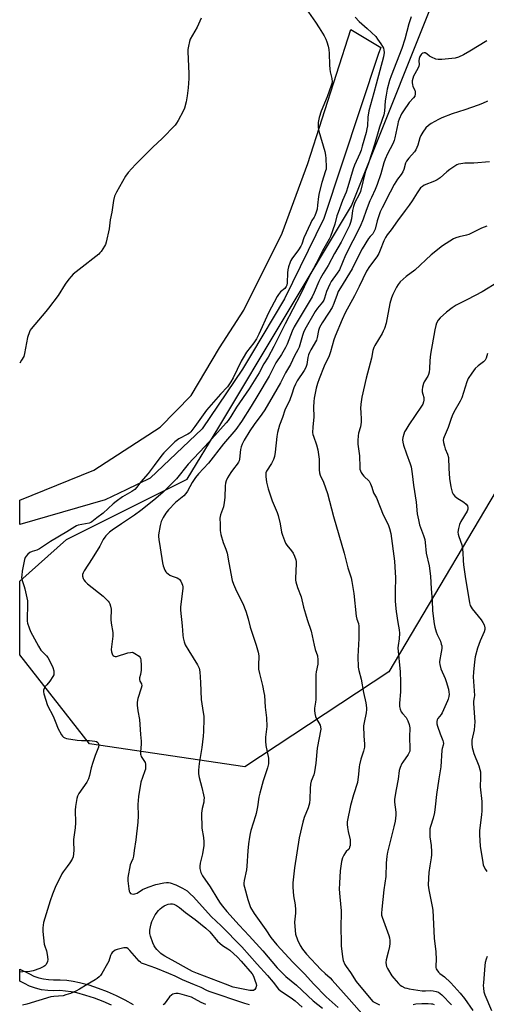
# Model space of a CAD drawing. Units: inches. Extents: x 1249770 to 1255770, y 573451 to 577452.
# Drawn here: x 1249770 to 1249986, y 574131 to 574587 of the extents above; entities that cross this region are included whole.
import ezdxf

# ---------------------------------------------------------------- set-up
doc = ezdxf.new("R2010")
doc.units = ezdxf.units.IN
doc.header["$MEASUREMENT"] = 0
for name, color, linetype in [('NTRL-Trees', 3, 'Continuous'), ('TRANS-Non Street Sidewalk', 7, 'Continuous'), ('TRANS-Street Sidewalk', 7, 'Continuous'), ('Undefined', 1, 'Continuous')]:
    doc.layers.add(name, color=color, linetype=linetype)

msp = doc.modelspace()

# ---------------------------------------------------------------- linework, layer by layer
at = {"layer": 'NTRL-Trees'}
msp.add_lwpolyline([(1250111.25, 574601.21), (1250075.26, 574567.89), (1250052.6, 574515.91), (1250051.7, 574470.61), (1250000.62, 574386.62), (1249940.64, 574285.32), (1249874, 574241.33), (1249802.02, 574252), (1249769.78, 574293.19), (1249769.78, 574327.37), (1249791.36, 574346.63), (1249847.34, 574374.62), (1249862, 574398.61), (1249923.31, 574501.24), (1249968.63, 574614.54)], dxfattribs=at)
at = {"layer": 'TRANS-Non Street Sidewalk'}
msp.add_lwpolyline([(1249809.38, 574364.96), (1249769.79, 574353.64), (1249769.79, 574364.92), (1249804.03, 574378.8), (1249834.85, 574398.64), (1249849.19, 574413.29), (1249862.31, 574435.41), (1249873.45, 574452.81), (1249891.31, 574488.51), (1249903.21, 574520.71), (1249923.06, 574582.9), (1249937.01, 574574.57), (1249935.81, 574571.72), (1249910.53, 574495.38), (1249892.37, 574458.15), (1249877.04, 574432.43), (1249872.94, 574425.55), (1249854.23, 574397.88), (1249830.12, 574374.99), (1249819.03, 574369.63)], close=True, dxfattribs=at)
at = {"layer": 'TRANS-Street Sidewalk'}
msp.add_lwpolyline([(1249812.23, 574130.87), (1249808.33, 574132.58), (1249804.35, 574134.11), (1249800.31, 574135.45), (1249796.26, 574136.6), (1249793.66, 574137.15), (1249791.03, 574137.5), (1249788.38, 574137.66), (1249785.44, 574137.63), (1249782.72, 574137.71), (1249779.87, 574138.1), (1249777.07, 574138.8), (1249774.36, 574139.78), (1249772.02, 574140.93), (1249769.77, 574142.03), (1249769.77, 574147.65), (1249774.24, 574145.48), (1249776.35, 574144.44), (1249778.55, 574143.64), (1249780.82, 574143.08), (1249783.14, 574142.76), (1249785.49, 574142.69), (1249788.51, 574142.72), (1249791.52, 574142.54), (1249794.52, 574142.13), (1249797.47, 574141.51), (1249801.8, 574140.29), (1249806.06, 574138.87), (1249810.26, 574137.26), (1249814.37, 574135.45), (1249818.4, 574133.46), (1249822.33, 574131.28)], dxfattribs=at)
at = {"layer": 'Undefined'}
for points, elevation in [([(1249899.18, 574597.17), (1249906.67, 574586.29), (1249908.42, 574583.64), (1249910.64, 574579.97), (1249911.43, 574578.42), (1249911.97, 574577.09), (1249912.62, 574575.18), (1249912.92, 574573.52), (1249913.06, 574571.79), (1249913.22, 574566.51), (1249913.37, 574564.46), (1249913.53, 574563.3), (1249914.24, 574560.19), (1249914.37, 574558.59), (1249914.25, 574557.76), (1249914.01, 574556.92), (1249912.13, 574551.66), (1249909.38, 574545.01), (1249908.44, 574542.02), (1249907.99, 574539.8), (1249907.96, 574537.45), (1249908.19, 574535.69), (1249910.97, 574526.31), (1249911.4, 574524.59), (1249911.53, 574523.15), (1249911.63, 574519.06), (1249911.56, 574518.2), (1249911.39, 574517.37), (1249909.56, 574511.98), (1249908.42, 574507.17), (1249908.13, 574505.45), (1249907.69, 574501.41), (1249907.41, 574499.69), (1249907.02, 574498.26), (1249906.44, 574496.59), (1249906.07, 574495.87), (1249905.04, 574494.38), (1249904.33, 574492.96), (1249901.34, 574486.36), (1249900.32, 574483.44), (1249899.9, 574482.48), (1249898.81, 574480.74), (1249895.76, 574476.66), (1249895.3, 574475.9), (1249894.95, 574475.12), (1249894.2, 574472.95), (1249893.85, 574471.56), (1249893.73, 574470.12), (1249893.6, 574465.47), (1249893.42, 574464.45), (1249893.16, 574463.77), (1249892.47, 574462.91), (1249890.53, 574461.33), (1249889.98, 574460.8), (1249889.5, 574460.17), (1249888.9, 574459.19), (1249884.96, 574451.63), (1249880.49, 574441.75), (1249879.38, 574439.59), (1249878.17, 574437.66), (1249874.81, 574433.32), (1249873.14, 574430.8), (1249872.32, 574429.23), (1249868.64, 574421.47), (1249867.55, 574419.58), (1249866, 574417.28), (1249862.79, 574413.92), (1249856.21, 574406.47), (1249854.62, 574404.43), (1249850.9, 574399.02), (1249848.97, 574396.48), (1249848.4, 574395.95), (1249847.67, 574395.45), (1249843.47, 574393.18), (1249841.62, 574391.93), (1249840.58, 574390.95), (1249836.56, 574386.84), (1249835.63, 574385.73), (1249832.07, 574380.92), (1249829.22, 574377.23), (1249825.89, 574373.29), (1249823.94, 574370.81), (1249823.01, 574369.84), (1249821.72, 574368.82), (1249817.39, 574366.37), (1249814.39, 574364.23), (1249813.07, 574363.14), (1249808.41, 574358.82), (1249805.42, 574356.59), (1249803.2, 574354.78), (1249802.69, 574354.51), (1249801.87, 574354.22), (1249796.91, 574353.19), (1249796.06, 574352.94), (1249795.27, 574352.56), (1249791.62, 574350.12), (1249784.07, 574345.76), (1249778.96, 574342.34), (1249777.73, 574341.75), (1249775.5, 574341.04), (1249774.48, 574340.54), (1249773.59, 574339.79), (1249772.79, 574338.93), (1249772.31, 574338.22), (1249772.01, 574337.42), (1249770.97, 574331.91), (1249770.7, 574330.14), (1249770.65, 574328.97), (1249770.9, 574327.59), (1249771.89, 574324.91), (1249772.2, 574323.81), (1249773.38, 574318.16), (1249773.43, 574316.4), (1249773.19, 574309.93), (1249773.26, 574308.77), (1249773.45, 574307.92), (1249774.18, 574305.67), (1249774.82, 574304.02), (1249778.46, 574297.15), (1249779.55, 574295.42), (1249782.12, 574292.82), (1249782.83, 574291.93), (1249783.52, 574290.63), (1249785.04, 574287.39), (1249785.63, 574285.74), (1249785.64, 574284.53), (1249785.51, 574284.02), (1249785.14, 574283.23), (1249783.72, 574280.96), (1249782.29, 574279.38), (1249781.61, 574278.49), (1249781.03, 574277.55), (1249780.78, 574276.82), (1249780.81, 574276), (1249781, 574275.16), (1249782.7, 574269.8), (1249785.19, 574264.77), (1249786.74, 574260.91), (1249787.49, 574259.31), (1249789.1, 574256.19), (1249789.58, 574255.49), (1249789.97, 574255.11), (1249790.69, 574254.7), (1249791.49, 574254.44), (1249796.42, 574253.68), (1249798.45, 574253.53), (1249802.03, 574253.56), (1249804.55, 574253.29), (1249805.31, 574253.04), (1249805.91, 574252.57), (1249806.32, 574251.97), (1249806.41, 574251.5), (1249806.18, 574250.41), (1249804.67, 574246.54), (1249803.62, 574243.32), (1249802.92, 574240.86), (1249802.11, 574237.31), (1249801.59, 574235.72), (1249800.82, 574234.28), (1249797.18, 574228.95), (1249796.6, 574227.8), (1249796.27, 574226.73), (1249795.6, 574223), (1249795.39, 574221.26), (1249795.59, 574215.4), (1249795.38, 574213.07), (1249794.73, 574207.75), (1249794.71, 574206.58), (1249794.9, 574202.8), (1249794.74, 574201.02), (1249794.46, 574199.58), (1249794.03, 574198.57), (1249792.96, 574196.85), (1249791.81, 574195.17), (1249789.94, 574192.75), (1249789.33, 574191.82), (1249786.23, 574185.39), (1249784.98, 574182.41), (1249783.84, 574179.23), (1249780.82, 574169.27), (1249780.42, 574166.74), (1249780.41, 574165), (1249781.13, 574159.16), (1249781.34, 574158.33), (1249782.2, 574156.04), (1249782.53, 574154.37), (1249782.74, 574152.06), (1249782.66, 574151.22), (1249782.49, 574150.72), (1249781.79, 574149.57), (1249781.42, 574149.19), (1249780.96, 574148.86), (1249779.09, 574148), (1249776.06, 574146.83), (1249774.41, 574146.58), (1249771.15, 574146.42), (1249769.77, 574146.19)], 674), ([(1249925.12, 574588.58), (1249926.85, 574586.6), (1249930.6, 574583.33), (1249934.58, 574579.56), (1249935.47, 574578.41), (1249936.95, 574576.18), (1249937.73, 574574.93), (1249938.11, 574574.15), (1249938.33, 574573.34), (1249938.44, 574572.22), (1249938.18, 574570.22), (1249934.71, 574557.56), (1249933.73, 574553.48), (1249931.39, 574545.17), (1249930.93, 574542.28), (1249930.69, 574538.18), (1249930.5, 574536.82), (1249930.1, 574535.13), (1249928.34, 574528.83), (1249927.76, 574526.91), (1249927.2, 574525.41), (1249924.82, 574520.04), (1249924.15, 574518.35), (1249921.74, 574509.99), (1249920.82, 574507.53), (1249919.14, 574503.6), (1249917.14, 574498.16), (1249916.6, 574496.51), (1249915.6, 574492.63), (1249913.62, 574486.97), (1249913.01, 574485.67), (1249909.86, 574480.3), (1249907.08, 574474.48), (1249903.07, 574467.15), (1249899.71, 574460.1), (1249892.61, 574446.54), (1249887.37, 574436.03), (1249884.72, 574431.11), (1249882.83, 574427.95), (1249880.61, 574423.86), (1249875.96, 574416.46), (1249870.17, 574407.88), (1249867.52, 574403.6), (1249866.24, 574401.72), (1249865.33, 574400.6), (1249858.64, 574393.31), (1249855.51, 574389.73), (1249847.73, 574381.55), (1249842.36, 574374.73), (1249836.03, 574368.43), (1249831.85, 574364.79), (1249825.91, 574360.03), (1249822.95, 574357.86), (1249816.92, 574353.95), (1249812.51, 574350.95), (1249811.4, 574350.04), (1249809.7, 574348.37), (1249809.15, 574347.7), (1249808.39, 574346.56), (1249806.81, 574343.56), (1249803.32, 574337.79), (1249799.56, 574332.1), (1249799.09, 574331.12), (1249798.91, 574330.4), (1249798.91, 574329.63), (1249799.12, 574328.62), (1249799.42, 574327.92), (1249800.04, 574327.11), (1249801.16, 574326.13), (1249808.47, 574320.36), (1249810.72, 574318.07), (1249811.21, 574317.38), (1249811.44, 574316.88), (1249811.78, 574315.81), (1249812.06, 574314.43), (1249812.1, 574313.28), (1249811.94, 574310.67), (1249812, 574309.54), (1249812.18, 574307.85), (1249812.89, 574303.54), (1249812.83, 574301.83), (1249812.08, 574295.66), (1249812.21, 574294.58), (1249812.76, 574293.27), (1249813.08, 574292.86), (1249813.47, 574292.57), (1249813.9, 574292.41), (1249814.58, 574292.4), (1249819.87, 574294.1), (1249821.01, 574294.36), (1249821.85, 574294.39), (1249822.37, 574294.24), (1249823.13, 574293.86), (1249825.03, 574292.55), (1249825.56, 574291.94), (1249825.76, 574291.44), (1249825.86, 574290.89), (1249826, 574288.25), (1249825.94, 574286.06), (1249825.7, 574284.09), (1249825.3, 574282.52), (1249825.18, 574281.77), (1249825.34, 574281.04), (1249826.09, 574279.77), (1249826.23, 574278.85), (1249826.01, 574277.72), (1249824.49, 574272.91), (1249824.22, 574271.3), (1249824.19, 574269.9), (1249824.45, 574267.32), (1249825.24, 574263.31), (1249825.69, 574256.38), (1249826, 574253.25), (1249825.99, 574251.78), (1249825.68, 574248.33), (1249825.69, 574247.25), (1249825.83, 574246.71), (1249826.06, 574246.19), (1249827.84, 574243.29), (1249828.04, 574242.52), (1249828.06, 574241.43), (1249827.96, 574240.32), (1249827.77, 574239.52), (1249826.57, 574236.39), (1249825.9, 574234.21), (1249824.8, 574227.62), (1249824.47, 574223.87), (1249824.56, 574218.6), (1249824.48, 574215.64), (1249823.48, 574207.57), (1249822.71, 574202.65), (1249822.46, 574199.93), (1249822.17, 574198.79), (1249821.32, 574196.98), (1249820.94, 574195.87), (1249819.75, 574190.06), (1249819.75, 574188.59), (1249820.23, 574184.86), (1249820.44, 574183.79), (1249820.71, 574183.07), (1249821, 574182.72), (1249821.61, 574182.45), (1249822.36, 574182.39), (1249823.13, 574182.47), (1249824.08, 574182.89), (1249826.65, 574184.57), (1249829.3, 574185.64), (1249832.84, 574186.81), (1249836.5, 574187.58), (1249837.79, 574187.74), (1249838.58, 574187.71), (1249839.39, 574187.55), (1249842.05, 574186.7), (1249845.2, 574185.06), (1249847.24, 574183.85), (1249848.75, 574182.58), (1249850.17, 574181.19), (1249858.38, 574172.08), (1249863.02, 574167.65), (1249872.6, 574157.9), (1249879.62, 574149.88), (1249884.4, 574144.69), (1249887.04, 574141.59), (1249889.55, 574138.36), (1249890.9, 574137.27), (1249895.41, 574134.32), (1249897.26, 574132.97), (1249900.47, 574130.09)], 672), ([(1249950.94, 574588.71), (1249949.86, 574585.46), (1249948.08, 574578.42), (1249946.7, 574574.08), (1249941.75, 574561.46), (1249940.93, 574559.17), (1249939.88, 574555.2), (1249939.36, 574552.39), (1249939, 574549.87), (1249938.68, 574545.04), (1249938.39, 574543.36), (1249936.32, 574537.63), (1249933.98, 574529.53), (1249931.16, 574520.86), (1249929.73, 574516.71), (1249927.47, 574507.88), (1249926.86, 574506.4), (1249924.98, 574502.69), (1249924.3, 574500.9), (1249923.89, 574499.03), (1249923.34, 574495.1), (1249922.91, 574493.45), (1249922.38, 574492.09), (1249920.74, 574488.64), (1249918.5, 574484.42), (1249915.43, 574479.06), (1249912.6, 574473.53), (1249910.22, 574469.79), (1249909.04, 574467.73), (1249908.27, 574466.13), (1249906.05, 574460.99), (1249905.1, 574459.1), (1249896.83, 574445.08), (1249895.91, 574443.11), (1249893.62, 574437.17), (1249892.88, 574435.6), (1249890.91, 574432.36), (1249888.34, 574428.41), (1249885.26, 574422.22), (1249879.93, 574413.55), (1249876.92, 574408.34), (1249872.38, 574401.23), (1249869.8, 574397.64), (1249864.17, 574390.93), (1249857.2, 574382.04), (1249852.52, 574377.08), (1249851.1, 574375.38), (1249849.55, 574372.96), (1249847.52, 574369.09), (1249846.74, 574367.91), (1249845.76, 574366.91), (1249841.86, 574363.75), (1249838.68, 574360.37), (1249837.42, 574358.78), (1249836.15, 574356.85), (1249835.3, 574355.04), (1249834.83, 574353.08), (1249834.08, 574348.79), (1249834.06, 574347.98), (1249834.19, 574346.67), (1249834.86, 574342.76), (1249835.81, 574335.86), (1249836.18, 574334.48), (1249837.01, 574332.39), (1249837.44, 574331.68), (1249837.8, 574331.27), (1249839.33, 574330.07), (1249840.32, 574329.57), (1249842.67, 574328.87), (1249843.4, 574328.44), (1249843.8, 574328.05), (1249844.29, 574327.34), (1249844.84, 574326.3), (1249845.16, 574325.49), (1249845.31, 574324.74), (1249845.28, 574323.87), (1249844.62, 574319.16), (1249844.28, 574315.36), (1249844.22, 574313.9), (1249844.98, 574306.62), (1249845.23, 574302.38), (1249845.42, 574301.06), (1249845.87, 574299.16), (1249846.38, 574297.84), (1249848.02, 574295.08), (1249850.11, 574291.87), (1249852.09, 574288.52), (1249852.8, 574286.96), (1249853.17, 574285.34), (1249853.46, 574280.44), (1249853.79, 574272.49), (1249854.73, 574266.46), (1249854.93, 574264.77), (1249854.97, 574263.6), (1249854.86, 574257.67), (1249854.72, 574255.6), (1249854.07, 574250.28), (1249852.82, 574242.94), (1249852.49, 574239.83), (1249852.6, 574238.13), (1249852.85, 574236.45), (1249854.14, 574231.72), (1249854.91, 574228.35), (1249855.1, 574226.94), (1249855.08, 574225.82), (1249854.97, 574224.99), (1249854.18, 574222.07), (1249853.89, 574219.87), (1249854.03, 574212.98), (1249854.83, 574208.67), (1249855.06, 574206.61), (1249854.93, 574204.85), (1249854.41, 574201.04), (1249853.34, 574196.7), (1249853.08, 574195.3), (1249853.11, 574194.22), (1249853.66, 574192.39), (1249854.43, 574190.88), (1249857.95, 574185.8), (1249861.47, 574179.87), (1249862.56, 574178.2), (1249863.57, 574176.85), (1249865.72, 574174.26), (1249871.37, 574167.93), (1249876.03, 574162.98), (1249882.24, 574156.15), (1249888.99, 574148.19), (1249893.04, 574144.18), (1249897.95, 574140.25), (1249905.69, 574133), (1249909.87, 574129.6)], 670), ([(1249853.71, 574588.03), (1249851.92, 574583.99), (1249848.71, 574578.44), (1249848.34, 574577.35), (1249847.87, 574575.08), (1249847.64, 574573.65), (1249847.59, 574572.5), (1249848.11, 574562.4), (1249848.06, 574560.11), (1249847.74, 574555.83), (1249847.25, 574552.16), (1249846.77, 574549.28), (1249846.09, 574546.37), (1249845.51, 574545.04), (1249843.13, 574540.67), (1249842.39, 574539.41), (1249841.69, 574538.47), (1249835.69, 574532.31), (1249831.41, 574528.38), (1249823.41, 574520.28), (1249820.02, 574516.61), (1249818.77, 574514.99), (1249814.54, 574507.53), (1249813.68, 574505.7), (1249813.22, 574503.6), (1249812.41, 574498.23), (1249811.72, 574494.7), (1249811.11, 574490.5), (1249809.81, 574484.33), (1249809.45, 574483.2), (1249809.06, 574482.44), (1249807.47, 574480.02), (1249806.94, 574479.34), (1249806.34, 574478.72), (1249797.27, 574471.74), (1249794.54, 574469.5), (1249793.53, 574468.52), (1249792.52, 574467.26), (1249790.87, 574464.89), (1249787.51, 574459.66), (1249783.14, 574453.82), (1249781.86, 574452.2), (1249775.06, 574444.26), (1249774.61, 574443.52), (1249774.27, 574442.77), (1249773.36, 574440.14), (1249771.99, 574432.82), (1249771.61, 574431.4), (1249770.66, 574429.63), (1249769.79, 574428.3)], 676), ([(1249986.02, 574577.57), (1249978.08, 574572.82), (1249975.14, 574571.14), (1249972.9, 574570.03), (1249971.3, 574569.52), (1249969.86, 574569.34), (1249965.2, 574568.98), (1249963.46, 574568.94), (1249962.33, 574569.18), (1249960.42, 574569.96), (1249959.44, 574570.57), (1249958.19, 574571.65), (1249957.53, 574572.01), (1249957.06, 574572.05), (1249956.34, 574571.88), (1249955.91, 574571.64), (1249955.54, 574571.28), (1249954.99, 574570.35), (1249954.66, 574569.35), (1249954.58, 574568.31), (1249954.69, 574566.66), (1249954.58, 574565.86), (1249954.13, 574564.82), (1249952.11, 574561.25), (1249951.72, 574560.16), (1249951.47, 574559.02), (1249951.41, 574558.17), (1249951.54, 574557.32), (1249951.81, 574556.48), (1249952.61, 574554.69), (1249952.85, 574553.91), (1249952.88, 574553.09), (1249952.65, 574552.03), (1249952.1, 574551.13), (1249950.12, 574548.98), (1249947.41, 574545.19), (1249946.53, 574543.71), (1249945.49, 574541.36), (1249944.98, 574540.03), (1249944.75, 574539.2), (1249943.45, 574532.68), (1249943.08, 574531.37), (1249942.42, 574529.88), (1249940.05, 574525.26), (1249939.01, 574522.85), (1249938.37, 574521.03), (1249936.89, 574516.04), (1249935.3, 574511.03), (1249934.36, 574508.75), (1249932.56, 574505.11), (1249931.86, 574503.51), (1249930.08, 574498.95), (1249928.73, 574494.97), (1249927.42, 574491.67), (1249920.59, 574478.27), (1249917.77, 574471.6), (1249916.77, 574469.93), (1249914.01, 574466.12), (1249913.3, 574464.87), (1249911.74, 574461.43), (1249910.86, 574458.43), (1249910.48, 574457.49), (1249909.89, 574456.58), (1249907.59, 574453.73), (1249906.52, 574452.22), (1249901.72, 574443.84), (1249901.12, 574442.48), (1249900.61, 574441.08), (1249899.51, 574436.77), (1249899.15, 574435.68), (1249898.56, 574434.48), (1249896.9, 574431.76), (1249895.09, 574427.66), (1249892.78, 574423.86), (1249890.42, 574419.26), (1249887.11, 574413.31), (1249883.22, 574406.74), (1249881.84, 574404.62), (1249878.31, 574399.84), (1249876.32, 574396.91), (1249873.73, 574392.64), (1249872.75, 574390.84), (1249872.24, 574389.54), (1249871.92, 574388.27), (1249871.45, 574383.91), (1249871.29, 574383.07), (1249871.08, 574382.46), (1249870.49, 574381.53), (1249868.7, 574379.4), (1249867.51, 574377.7), (1249865.92, 574375.18), (1249865.37, 574373.82), (1249865.08, 574372.67), (1249864.9, 574371.5), (1249864.74, 574366.01), (1249864.47, 574363.75), (1249864.06, 574361.8), (1249862.7, 574358.09), (1249862.49, 574357.29), (1249862.41, 574356.57), (1249862.61, 574353.8), (1249862.61, 574350.84), (1249862.82, 574348.92), (1249863.89, 574345.28), (1249865.19, 574342.08), (1249865.77, 574340.26), (1249866.53, 574335.77), (1249868.17, 574327.62), (1249868.76, 574325.97), (1249870.06, 574322.73), (1249873.05, 574316.96), (1249874.5, 574313.5), (1249875.57, 574309.94), (1249876.48, 574306.02), (1249879.28, 574297.72), (1249880.22, 574294.46), (1249880.38, 574293.63), (1249880.45, 574292.58), (1249880.28, 574288.35), (1249880.32, 574286.57), (1249880.73, 574284.59), (1249882.22, 574279.01), (1249882.84, 574275.8), (1249883.02, 574274.33), (1249883.4, 574269.03), (1249884.03, 574264), (1249884.12, 574260.08), (1249883.58, 574255.11), (1249883.51, 574253.25), (1249883.76, 574251.27), (1249884.94, 574245.32), (1249884.98, 574244.2), (1249884.88, 574242.79), (1249884.52, 574240.82), (1249882.48, 574234.9), (1249880.97, 574229.21), (1249880.5, 574227.21), (1249879.9, 574222.86), (1249879.28, 574219.72), (1249878.97, 574218.6), (1249877.84, 574215.3), (1249876.82, 574211.88), (1249876.45, 574210.44), (1249876.15, 574208.74), (1249875.71, 574205.61), (1249875.39, 574202.35), (1249874.98, 574195.27), (1249874.71, 574193.6), (1249873.67, 574188.67), (1249873.52, 574187.49), (1249873.55, 574186.67), (1249873.77, 574185.53), (1249875.33, 574179.9), (1249876.07, 574177.64), (1249876.61, 574176.25), (1249878.25, 574173.42), (1249883.64, 574165.9), (1249886.08, 574162.31), (1249888.72, 574158.87), (1249896.18, 574150.86), (1249901.63, 574145.39), (1249905.88, 574140.68), (1249911.71, 574134.82), (1249917.16, 574129.82)], 668), ([(1249986.31, 574549.65), (1249984.06, 574548.59), (1249982.01, 574547.78), (1249975.79, 574545.61), (1249969.96, 574543.77), (1249965.25, 574541.97), (1249963.64, 574541.23), (1249960.29, 574539.37), (1249958.94, 574538.41), (1249957.71, 574537.26), (1249956.32, 574535.32), (1249955.44, 574533.76), (1249955.06, 574532.67), (1249954.1, 574529.31), (1249953.14, 574527.13), (1249952.51, 574526.19), (1249949.87, 574523.29), (1249948.85, 574521.9), (1249948.42, 574520.9), (1249947.53, 574517.97), (1249947.1, 574516.94), (1249946.31, 574515.69), (1249944.69, 574513.56), (1249943.18, 574511.09), (1249941.22, 574507.53), (1249937.5, 574500.2), (1249936.64, 574498.34), (1249935.66, 574495.66), (1249935.24, 574494.29), (1249934.25, 574490.35), (1249933.75, 574489.06), (1249933.21, 574488.24), (1249932, 574486.92), (1249931.29, 574486.02), (1249928.37, 574481.22), (1249927.14, 574478.95), (1249923.7, 574472.07), (1249918.26, 574463.22), (1249917.26, 574461.44), (1249916.67, 574460.11), (1249915.18, 574455.98), (1249914.35, 574454.16), (1249912.7, 574451.4), (1249909.75, 574446.97), (1249908.62, 574444.88), (1249908.14, 574443.5), (1249907.46, 574440.22), (1249907.09, 574439.03), (1249904.53, 574434.52), (1249903.86, 574433.22), (1249903.44, 574432.19), (1249903.13, 574430.88), (1249902.65, 574427.76), (1249902.2, 574426.27), (1249901.4, 574424.87), (1249898.22, 574420.14), (1249897.38, 574418.62), (1249896.64, 574416.85), (1249895.72, 574413.88), (1249894.79, 574411.36), (1249892.52, 574406.6), (1249891.4, 574403.06), (1249890.02, 574399.58), (1249889.09, 574396.16), (1249888.81, 574394.41), (1249888.1, 574387.05), (1249887.75, 574385), (1249887.25, 574383.63), (1249886.37, 574381.77), (1249883.99, 574378.23), (1249883.72, 574377.52), (1249883.64, 574377), (1249883.7, 574375.85), (1249884.08, 574373.23), (1249884.82, 574370.06), (1249885.48, 574367.8), (1249886.61, 574364.58), (1249888.97, 574359.13), (1249889.49, 574357.75), (1249890.41, 574353.83), (1249891.03, 574349.98), (1249891.45, 574348.58), (1249892.87, 574344.99), (1249893.48, 574344.02), (1249895.6, 574341.34), (1249896.33, 574340.25), (1249896.96, 574338.97), (1249897.55, 574337.28), (1249897.74, 574336.41), (1249897.8, 574335.3), (1249897.42, 574328.71), (1249897.43, 574327.85), (1249897.55, 574327.02), (1249898.35, 574324.35), (1249900.01, 574320.1), (1249901.15, 574315.29), (1249902.05, 574312.13), (1249902.84, 574309.57), (1249904.72, 574304.17), (1249906.08, 574297.69), (1249906.59, 574295.75), (1249907.55, 574292.75), (1249907.81, 574290.84), (1249907.76, 574288.94), (1249907, 574285.29), (1249906.84, 574284.15), (1249906.9, 574272.59), (1249906.76, 574271.24), (1249906.29, 574268.52), (1249906.22, 574267.39), (1249906.39, 574265.97), (1249906.73, 574264.58), (1249907.17, 574263.59), (1249908.82, 574260.7), (1249909.06, 574259.9), (1249909.11, 574258.78), (1249907.52, 574249.92), (1249906.85, 574242.99), (1249906.24, 574239.03), (1249905.9, 574237.67), (1249904.72, 574234.66), (1249904.36, 574233.33), (1249904.22, 574231.36), (1249904.14, 574226.35), (1249903.89, 574224.43), (1249903.66, 574223.36), (1249903.32, 574222.36), (1249901.4, 574217.9), (1249900.78, 574215.64), (1249899.16, 574208.45), (1249896.94, 574194.6), (1249896.27, 574187.56), (1249896.17, 574185.52), (1249896.49, 574181.54), (1249897.26, 574177.34), (1249897.48, 574175.14), (1249897.48, 574173.49), (1249897.04, 574169.31), (1249897.27, 574165.49), (1249897.51, 574163.78), (1249898.35, 574161.19), (1249899.64, 574158.6), (1249900.67, 574156.85), (1249902.49, 574154.5), (1249909.14, 574147.49), (1249911.2, 574145.54), (1249913.41, 574143.6), (1249914.43, 574142.58), (1249922.34, 574133.7), (1249929.23, 574125.78)], 666), ([(1249987.28, 574521.58), (1249979.97, 574520.9), (1249975.86, 574520.89), (1249973.92, 574520.67), (1249972.85, 574520.42), (1249972.08, 574520.1), (1249968.91, 574518.06), (1249967.51, 574516.98), (1249964.38, 574514.21), (1249963.05, 574513.23), (1249961.77, 574512.61), (1249957.07, 574510.76), (1249956.16, 574510.2), (1249955.37, 574509.49), (1249953.69, 574507.19), (1249951.38, 574503.44), (1249950.07, 574501.54), (1249948.22, 574498.96), (1249944.6, 574494.28), (1249941.66, 574490), (1249939.92, 574487.68), (1249939.13, 574486.49), (1249938.34, 574484.96), (1249936.68, 574480.62), (1249935.95, 574479.02), (1249935.03, 574477.49), (1249931.72, 574473.03), (1249930.37, 574470.94), (1249926.96, 574463.74), (1249924.82, 574459.48), (1249920.48, 574451.55), (1249919.09, 574448.6), (1249915.74, 574440.73), (1249915.21, 574439.12), (1249913.71, 574433.58), (1249913.09, 574431.7), (1249910.64, 574426.92), (1249908.39, 574421.09), (1249907.67, 574418.94), (1249907.08, 574416.7), (1249906.12, 574412.15), (1249905.87, 574410.48), (1249905.7, 574407.98), (1249905.94, 574403.4), (1249905.42, 574398.67), (1249905.31, 574396.11), (1249905.45, 574395.28), (1249905.7, 574394.47), (1249907.21, 574390.5), (1249907.79, 574388.12), (1249908.33, 574383.82), (1249908.42, 574378.95), (1249908.54, 574377.54), (1249908.9, 574376.39), (1249910.4, 574373.13), (1249912.25, 574367.97), (1249915.08, 574357.32), (1249919.95, 574340.34), (1249921.7, 574333.51), (1249923.15, 574328.87), (1249923.56, 574327.21), (1249924.4, 574321.65), (1249925.57, 574311.18), (1249925.86, 574309.77), (1249926.54, 574307.68), (1249926.74, 574306.52), (1249926.76, 574300.84), (1249926.34, 574292.42), (1249926.4, 574287.49), (1249926.72, 574285.89), (1249927.89, 574281.94), (1249928.9, 574275.83), (1249929.97, 574270.96), (1249930.34, 574268.67), (1249930.34, 574267.82), (1249930.17, 574266.4), (1249929.15, 574261.8), (1249928.96, 574260.37), (1249929.13, 574255.51), (1249929.45, 574252.05), (1249929.4, 574250.37), (1249928.97, 574248.59), (1249927.73, 574244.84), (1249927.08, 574242.24), (1249926.95, 574241.37), (1249926.66, 574237.86), (1249926.08, 574234.01), (1249924.29, 574228.38), (1249922.87, 574223.36), (1249921.31, 574215.78), (1249921.29, 574214.62), (1249921.48, 574213.18), (1249921.81, 574211.45), (1249922.72, 574207.55), (1249922.79, 574206.39), (1249922.67, 574204.96), (1249922.5, 574204.12), (1249922.21, 574203.42), (1249921.95, 574203.07), (1249920.9, 574202.06), (1249920.55, 574201.63), (1249919.81, 574200.43), (1249919.2, 574199.15), (1249918.78, 574197.48), (1249918.17, 574193.15), (1249917.8, 574187.52), (1249917.71, 574184.74), (1249917.95, 574181.18), (1249918.58, 574174.64), (1249918.43, 574166.36), (1249918.53, 574160.78), (1249918.63, 574158.44), (1249919.13, 574153.27), (1249919.44, 574151.59), (1249920.2, 574149.81), (1249920.82, 574148.84), (1249922.9, 574146.03), (1249925.51, 574141.96), (1249932.28, 574133.72), (1249933.29, 574132.71), (1249934.19, 574132.1), (1249936.32, 574131.15)], 664), ([(1249985.97, 574491.81), (1249983.56, 574490.84), (1249977.68, 574487.97), (1249976.59, 574487.58), (1249973.17, 574486.77), (1249971.62, 574486.31), (1249970.61, 574485.86), (1249968.9, 574484.81), (1249965.52, 574482.59), (1249960.3, 574478.48), (1249952.75, 574471.43), (1249948.73, 574468.37), (1249945.89, 574465.94), (1249944.97, 574464.81), (1249944.21, 574463.56), (1249942.48, 574460.14), (1249941.84, 574458.63), (1249941.18, 574455.95), (1249939.41, 574446.8), (1249938.62, 574444.35), (1249938.07, 574443.05), (1249937.52, 574442.03), (1249934.13, 574436.56), (1249933.68, 574435.5), (1249933.25, 574434.13), (1249932.61, 574430.63), (1249930.13, 574421.29), (1249928.16, 574412.56), (1249927.74, 574409.33), (1249927.58, 574407.31), (1249927.62, 574405.68), (1249927.91, 574402.14), (1249927.88, 574400.99), (1249927.48, 574398.74), (1249926.56, 574395.83), (1249926.41, 574394.72), (1249926.3, 574392.48), (1249926.35, 574390.76), (1249926.99, 574385.41), (1249927.18, 574380.13), (1249927.29, 574379.28), (1249927.5, 574378.47), (1249927.83, 574377.68), (1249928.44, 574376.71), (1249929.09, 574375.98), (1249931.49, 574373.63), (1249932.23, 574372.48), (1249932.82, 574370.93), (1249933.53, 574368.24), (1249934.86, 574365.9), (1249938.08, 574358.12), (1249940.36, 574353.62), (1249941.02, 574351.65), (1249941.6, 574349.36), (1249943.25, 574336.64), (1249943.63, 574331.36), (1249943.71, 574329.02), (1249943.51, 574322.61), (1249943.56, 574318.21), (1249943.67, 574316.18), (1249943.99, 574313.29), (1249944.87, 574308.26), (1249945.41, 574304.77), (1249945.56, 574303.31), (1249945.42, 574300.65), (1249944.92, 574297.58), (1249944.84, 574296.45), (1249945.85, 574285.26), (1249946.09, 574280.65), (1249946.01, 574276.01), (1249945.62, 574270.78), (1249945.61, 574269.34), (1249945.89, 574268.01), (1249946.4, 574266.76), (1249946.91, 574266.08), (1249948.63, 574264.13), (1249949.48, 574262.62), (1249950.11, 574261.01), (1249950.31, 574259.43), (1249950.26, 574255.07), (1249950.35, 574249.81), (1249950.29, 574248.66), (1249950.13, 574248.02), (1249949.63, 574247.03), (1249947.17, 574243.55), (1249946.73, 574242.83), (1249945.9, 574241.05), (1249945.47, 574239.71), (1249944.98, 574235.67), (1249944.01, 574230.89), (1249943.29, 574226.4), (1249943.32, 574224.91), (1249943.95, 574220.38), (1249943.89, 574218.95), (1249943.57, 574216.09), (1249943.03, 574213.55), (1249940.01, 574201.87), (1249939.65, 574199.88), (1249939.42, 574196.78), (1249939.25, 574190.49), (1249938.33, 574184.42), (1249937.35, 574175.34), (1249937.23, 574173.62), (1249937.32, 574172.58), (1249937.54, 574171.72), (1249940.62, 574163.2), (1249940.94, 574162.1), (1249941.11, 574160.94), (1249941.15, 574159.47), (1249940.94, 574158.04), (1249940.37, 574155.5), (1249939.35, 574151.88), (1249939.29, 574150.75), (1249939.42, 574149.61), (1249939.61, 574148.78), (1249939.96, 574148), (1249942.05, 574144.51), (1249942.96, 574143.39), (1249945.12, 574141.04), (1249945.93, 574140.22), (1249946.59, 574139.68), (1249948.09, 574138.98), (1249948.9, 574138.74), (1249950.03, 574138.52), (1249956, 574137.65), (1249957.55, 574137.6), (1249959.94, 574137.67), (1249961.12, 574137.58), (1249962.57, 574137.32), (1249963.6, 574136.92), (1249964.48, 574136.33), (1249965.14, 574135.75), (1249969.67, 574131.05)], 662), ([(1249991.46, 574466.03), (1249983.85, 574461.37), (1249977.05, 574457.78), (1249971.79, 574455.13), (1249969.92, 574453.99), (1249967.36, 574451.99), (1249964.44, 574449.28), (1249963.49, 574448.24), (1249962.75, 574446.89), (1249962.39, 574445.75), (1249961.92, 574443.72), (1249959.95, 574432.49), (1249959.59, 574429.49), (1249959.46, 574425.62), (1249959.29, 574424.17), (1249958.97, 574423.06), (1249958.64, 574422.27), (1249957.02, 574419.59), (1249956.64, 574418.83), (1249956.19, 574417.14), (1249956.07, 574415.98), (1249956.13, 574415.1), (1249956.34, 574413.93), (1249956.8, 574412.36), (1249956.92, 574411.67), (1249956.9, 574411.17), (1249956.73, 574410.39), (1249956.33, 574409.36), (1249955.78, 574408.37), (1249949.89, 574399.74), (1249948.49, 574397.49), (1249947.97, 574396.46), (1249947.57, 574395.34), (1249947.17, 574393.91), (1249946.98, 574392.76), (1249947.06, 574391.72), (1249947.43, 574390.34), (1249948.8, 574386.28), (1249950.54, 574381.72), (1249950.94, 574380.34), (1249951.51, 574377.01), (1249952.08, 574371.77), (1249953.32, 574363.94), (1249953.83, 574358.53), (1249954.3, 574355.66), (1249954.84, 574353.4), (1249956.72, 574348.44), (1249957.27, 574346.61), (1249957.5, 574345.22), (1249957.96, 574340.28), (1249959.37, 574334.49), (1249959.94, 574329.67), (1249960.26, 574323.81), (1249960.72, 574318.44), (1249960.85, 574313.58), (1249961.64, 574307.49), (1249961.92, 574306.06), (1249962.59, 574303.89), (1249963.09, 574302.57), (1249964.49, 574299.54), (1249964.94, 574298.17), (1249965.1, 574297.33), (1249965.11, 574296.18), (1249964.92, 574294.44), (1249964.12, 574290.15), (1249964.09, 574289.58), (1249964.18, 574288.71), (1249964.73, 574286.72), (1249966.67, 574282.25), (1249967.18, 574280.91), (1249968.24, 574277.33), (1249968.49, 574275.96), (1249968.5, 574274.92), (1249968.39, 574273.87), (1249968.15, 574272.75), (1249967.87, 574271.93), (1249965.4, 574266.41), (1249964.88, 574265.55), (1249963.39, 574263.74), (1249963.07, 574263.04), (1249962.92, 574262.26), (1249962.89, 574261.2), (1249963.14, 574260.11), (1249964.39, 574256.58), (1249965.64, 574253.59), (1249965.86, 574252.84), (1249965.91, 574252.14), (1249965.81, 574251.43), (1249965.33, 574249.87), (1249965.18, 574249.03), (1249964.64, 574241.35), (1249963.72, 574235.83), (1249962.73, 574228.51), (1249962.11, 574222.73), (1249961.74, 574220.13), (1249961.23, 574217.57), (1249959.89, 574213.62), (1249959.69, 574212.64), (1249959.59, 574211.51), (1249959.61, 574208.87), (1249960.19, 574204.91), (1249960.41, 574201.99), (1249960.45, 574200.52), (1249960.29, 574199.15), (1249959.55, 574195.54), (1249959.11, 574192.34), (1249958.93, 574189.7), (1249958.87, 574186.5), (1249959.12, 574184.35), (1249960.71, 574176.65), (1249960.99, 574174.92), (1249961.62, 574161.99), (1249962.45, 574155.68), (1249962.55, 574152.13), (1249962.42, 574149.17), (1249962.47, 574148.32), (1249962.61, 574147.79), (1249962.86, 574147.3), (1249963.7, 574146.19), (1249964.32, 574145.63), (1249966.39, 574144.08), (1249969.2, 574141.48), (1249970.93, 574139.62), (1249973.6, 574136.52), (1249975.65, 574134.01), (1249979.49, 574128.44)], 660), ([(1249986.27, 574432.83), (1249985.71, 574430.64), (1249985.17, 574429.65), (1249984.42, 574428.87), (1249982.07, 574427.05), (1249980.62, 574425.76), (1249979.02, 574423.68), (1249977.41, 574421.24), (1249976.79, 574419.71), (1249974.47, 574412.21), (1249973.73, 574410.7), (1249970.78, 574405.58), (1249969.95, 574403.92), (1249969.27, 574402.17), (1249968.12, 574398.55), (1249966.19, 574394.21), (1249965.94, 574393.41), (1249965.83, 574392.64), (1249965.93, 574391.51), (1249966.35, 574389.78), (1249966.73, 574388.65), (1249967.78, 574386.21), (1249968.22, 574384.61), (1249968.47, 574379.57), (1249968.8, 574374.83), (1249969.38, 574371.06), (1249969.96, 574368.57), (1249970.48, 574367.56), (1249971.23, 574366.69), (1249972.14, 574366), (1249975.32, 574363.91), (1249976.39, 574363.06), (1249977.04, 574362.25), (1249977.28, 574361.49), (1249977.24, 574360.69), (1249976.88, 574359.7), (1249974.04, 574354.95), (1249973.36, 574353.63), (1249972.84, 574351.69), (1249972.65, 574349.99), (1249972.78, 574349.16), (1249973.08, 574348.05), (1249974.43, 574344.2), (1249974.62, 574343.37), (1249974.9, 574340.54), (1249974.99, 574336.88), (1249975.18, 574334.89), (1249975.91, 574329.46), (1249977.92, 574317.36), (1249978.36, 574316.05), (1249979.18, 574314.57), (1249983.34, 574309.43), (1249984.19, 574308.26), (1249984.79, 574307.03), (1249985.12, 574305.69), (1249985.12, 574304.9), (1249984.84, 574303.79), (1249982.98, 574299.75), (1249981.69, 574296.36), (1249980.67, 574292.22), (1249980.29, 574289.97), (1249979.82, 574285.13), (1249979.73, 574283.09), (1249980.25, 574274.38), (1249980.18, 574273.51), (1249979.83, 574271.7), (1249979.8, 574270.86), (1249980.37, 574264.24), (1249980.43, 574262.2), (1249980.09, 574258.46), (1249979.13, 574253.67), (1249979.07, 574252), (1249979.23, 574250.33), (1249979.47, 574249.22), (1249980.03, 574247.58), (1249982.28, 574241.82), (1249982.81, 574240.14), (1249983.02, 574239), (1249983.11, 574236.42), (1249982.91, 574232.02), (1249983.66, 574225.29), (1249983.68, 574220.92), (1249983.59, 574219.16), (1249982.63, 574211.86), (1249982.57, 574209.81), (1249982.85, 574204.55), (1249984.11, 574197.09), (1249984.36, 574195.96), (1249984.66, 574195.14), (1249985.32, 574193.82), (1249985.97, 574192.85)], 658), ([(1249876.16, 574131.12), (1249874.06, 574131.76), (1249857.46, 574137.34), (1249856.42, 574137.76), (1249853.7, 574139.12), (1249850.76, 574140.39), (1249845.07, 574142.61), (1249841.71, 574144.36), (1249838.85, 574145.63), (1249832.8, 574148.11), (1249827.48, 574149.9), (1249826.19, 574150.44), (1249825.64, 574150.8), (1249825, 574151.37), (1249820.77, 574156.19), (1249819.96, 574156.98), (1249819.31, 574157.42), (1249818.82, 574157.56), (1249818, 574157.51), (1249814.83, 574156.7), (1249814.03, 574156.38), (1249813.14, 574155.85), (1249812.56, 574155.36), (1249812.22, 574154.93), (1249811.8, 574153.95), (1249810.96, 574151.26), (1249810.48, 574150.2), (1249807.81, 574145.64), (1249807.14, 574144.69), (1249806.55, 574144.05), (1249805.67, 574143.28), (1249804.73, 574142.63), (1249801.01, 574140.56), (1249797.45, 574138.37), (1249795.68, 574137.46), (1249793.36, 574136.41), (1249791.18, 574135.65), (1249789.82, 574135.3), (1249785.59, 574134.97), (1249784.18, 574134.73), (1249773.05, 574131.41), (1249771.05, 574131.01)], 672), ([(1249986.16, 574153.55), (1249985.64, 574152.18), (1249985.24, 574150.76), (1249985.05, 574149.28), (1249984.42, 574141.21), (1249984.36, 574140.01), (1249984.41, 574138.83), (1249984.66, 574137.07), (1249985.06, 574135.66), (1249988.11, 574128.47)], 658), ([(1249855.91, 574131.22), (1249853.79, 574132.2), (1249850.75, 574133.87), (1249849.23, 574134.59), (1249845, 574135.85), (1249843.11, 574136.27), (1249842.09, 574136.33), (1249841.33, 574136.24), (1249840.61, 574136.03), (1249840.12, 574135.75), (1249839.07, 574134.76), (1249836.63, 574131.44), (1249836.23, 574131.04)], 670), ([(1249951.96, 574131.27), (1249953.12, 574131.56), (1249955.97, 574131.68), (1249958.92, 574131.68), (1249960.36, 574131.59), (1249960.89, 574131.49), (1249961.67, 574131.19)], 664)]:
    msp.add_lwpolyline(points, dxfattribs=dict(at, elevation=elevation))
at = {"layer": 'Undefined', "elevation": 674}
msp.add_lwpolyline([(1249877.2, 574137.7), (1249876.36, 574137.79), (1249870.83, 574138.77), (1249868.64, 574139.32), (1249865.07, 574140.6), (1249852.09, 574145.56), (1249849.7, 574146.61), (1249846.94, 574148.02), (1249841.8, 574151.02), (1249836.89, 574153.65), (1249835.78, 574154.37), (1249835.11, 574154.9), (1249833.2, 574156.76), (1249832.66, 574157.47), (1249832.04, 574158.48), (1249831.45, 574159.85), (1249830.37, 574162.96), (1249830.07, 574164.11), (1249829.98, 574164.9), (1249830.03, 574165.74), (1249830.29, 574167.17), (1249830.63, 574168.59), (1249830.98, 574169.69), (1249831.58, 574170.99), (1249832.54, 574172.76), (1249834.09, 574174.79), (1249834.86, 574175.62), (1249835.5, 574176.17), (1249836.69, 574176.96), (1249837.69, 574177.48), (1249838.51, 574177.74), (1249839.64, 574177.93), (1249840.46, 574177.91), (1249841.19, 574177.72), (1249842.4, 574177.1), (1249843.78, 574176.18), (1249846.55, 574173.82), (1249851.03, 574170.61), (1249855.87, 574166.66), (1249857.78, 574164.84), (1249861.37, 574160.65), (1249862.36, 574159.62), (1249863.65, 574158.57), (1249866.05, 574157.09), (1249867.02, 574156.41), (1249870.57, 574153.19), (1249872.33, 574151.26), (1249877.33, 574145.4), (1249877.93, 574144.4), (1249878.68, 574142.5), (1249879.22, 574140.82), (1249879.33, 574139.99), (1249879.12, 574139), (1249878.63, 574138.17), (1249878, 574137.8)], close=True, dxfattribs=at)

doc.saveas('drawing.dxf')
